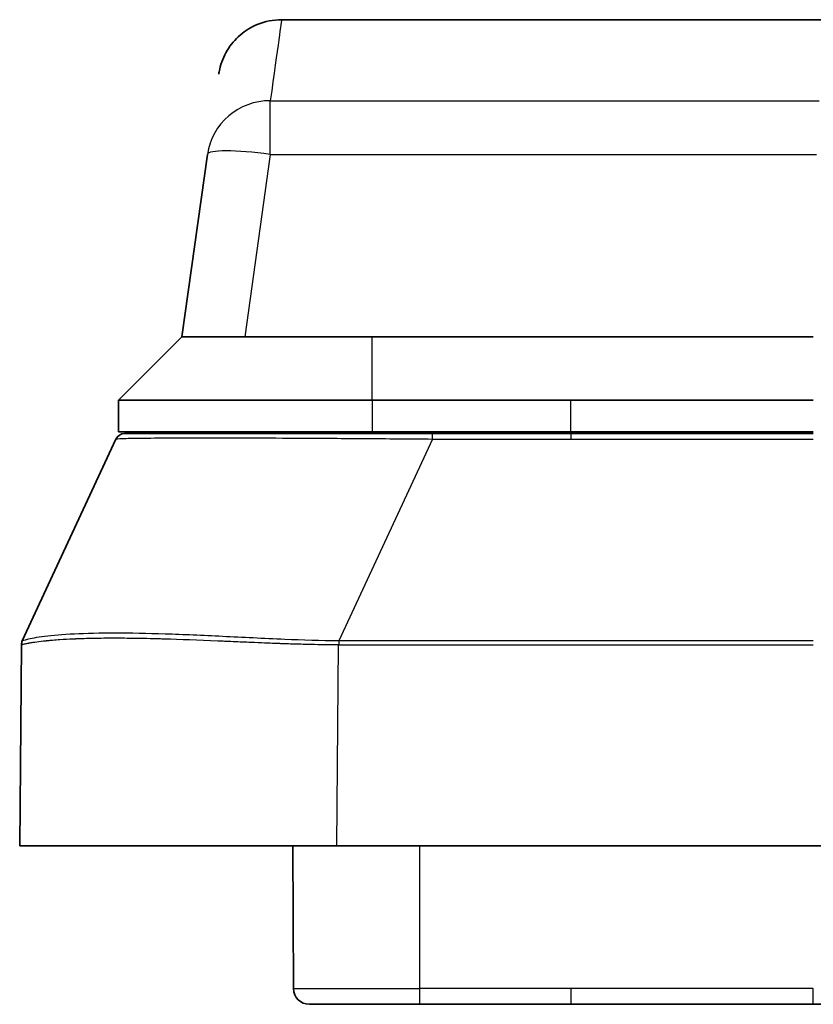
# Model space of a CAD drawing. Units: millimetres. Extents: x 36 to 1014, y 20 to 722.
# Drawn here: x 170 to 195, y 104 to 135 of the extents above; entities that cross this region are included whole.
import ezdxf

# ---------------------------------------------------------------- set-up
doc = ezdxf.new("R2010")
doc.units = ezdxf.units.MM
doc.header["$LTSCALE"] = 2.5
doc.layers.add('Visible (ISO)', color=7, linetype='Continuous', lineweight=35)
doc.layers.add('Visible Narrow (ISO)', color=7, linetype='Continuous', lineweight=25)

msp = doc.modelspace()

# ---------------------------------------------------------------- linework, layer by layer
at = {"layer": 'Visible (ISO)'}
for p, q in [((198.33060705, 135.18900898), (178.03193174, 135.18900898)), ((174.88795057, 125.189009), (175.69639697, 130.94140863)), ((172.88796558, 123.18902513), (174.88794497, 125.1890086)), ((180.88794992, 125.18900898), (174.88793781, 125.18900898)), ((180.88794992, 125.18900898), (194.79759834, 125.18900898)), ((180.88794992, 123.18902513), (172.88794992, 123.18902513)), ((172.88794992, 122.18900898), (172.88794992, 123.18901571)), ((187.14794992, 123.18900629), (180.88794992, 123.18900818)), ((194.79759867, 123.18899816), (187.14794992, 123.18899932)), ((180.88794992, 122.18900898), (172.88794992, 122.18900898)), ((175.14057031, 122.13900896), (175.13794992, 122.18900898)), ((180.88794992, 122.18900898), (187.14794992, 122.18900898)), ((181.89308048, 122.13900893), (181.89308048, 122.18900898)), ((182.11743945, 122.13900895), (182.11743945, 122.18900898)), ((182.50205484, 122.13900897), (182.50205484, 122.18900898)), ((182.7882812, 122.13900898), (187.14794992, 122.13900898)), ((183.07897791, 122.13900898), (183.07897791, 122.18900898)), ((184.04051638, 122.13900898), (184.04051638, 122.18900898)), ((184.26487535, 122.13900898), (184.26487535, 122.18900898)), ((185.12975916, 122.13900898), (185.12975916, 122.18900898)), ((185.9635933, 122.13900898), (185.9635933, 122.18900898)), ((186.89308048, 122.13900898), (186.89308048, 122.18900898)), ((187.11743945, 122.13900898), (187.11743945, 122.18900898)), ((194.79759895, 122.18900898), (187.14794992, 122.18900898)), ((187.14794992, 122.13900898), (194.79759798, 122.13900898)), ((187.50205484, 122.13900898), (187.50205484, 122.18900898)), ((188.1110292, 122.13900898), (188.1110292, 122.18900898)), ((188.39949074, 122.13900898), (188.39949074, 122.18900898)), ((188.62384971, 122.13900898), (188.62384971, 122.18900898)), ((189.80974715, 122.13900898), (189.80974715, 122.18900898)), ((190.03410612, 122.13900898), (190.03410612, 122.18900898)), ((190.89698673, 122.13900898), (190.89698673, 122.18900898)), ((191.73282407, 122.13900898), (191.73282407, 122.18900898)), ((172.80738857, 121.96511915), (169.85757358, 115.59801142)), ((175.14772477, 122.00249368), (175.14769704, 122.00302287)), ((169.77450064, 109.13900898), (169.8297897, 115.47450795)), ((169.82982581, 115.47450763), (169.82982577, 115.47450814)), ((179.77411987, 109.13900898), (169.77450064, 109.13900898)), ((178.38794992, 109.13900898), (178.40759452, 104.6368273)), ((179.77411987, 109.13900898), (399.97829967, 109.13900898)), ((182.38794992, 104.13900898), (178.90759233, 104.13900898)), ((182.38794992, 104.13900898), (187.14794977, 104.13900898)), ((187.14794977, 104.13900898), (194.79759425, 104.13900898)), ((194.79759425, 104.13900898), (399.97830467, 104.13900898))]:
    msp.add_line(p, q, dxfattribs=at)
for centre, radius, start, end in [((173.07965111, 121.8389562), 0.30005279, 90.010756064, 155.092596923), ((178.90758976, 104.63900898), 0.5, 180.250002594, 270.000176521)]:
    msp.add_arc(centre, radius, start, end, dxfattribs=at)
for points, knots in [([(176.05140939, 133.46745322), (176.05141634, 133.46750266), (176.05142329, 133.46755209), (176.05144415, 133.46770039), (176.05145807, 133.46779926), (176.05152768, 133.46829358), (176.05158348, 133.46868902), (176.05172545, 133.46969278), (176.05181176, 133.47030107), (176.0592938, 133.52285394), (176.0687422, 133.57454725), (176.12658635, 133.83304467), (176.20741946, 134.03534105), (176.42593416, 134.39976271), (176.56635646, 134.56641303), (176.88699388, 134.84231852), (177.07073554, 134.9554792), (177.50586468, 135.13610287), (177.77131475, 135.18900897), (178.03193174, 135.18900897)], [0, 0, 0, 0, 0.00001497599, 0.00001497599, 0.00004492794, 0.00004492794, 0.00016473575, 0.00016473575, 0.00034905218, 0.00034905218, 0.01608957843, 0.01608957843, 0.07981613744, 0.07981613744, 0.14356374834, 0.14356374834, 0.20671727115, 0.20671727115, 0.28490236823, 0.28490236823, 0.28490236823, 0.28490236823]), ([(173.07959478, 122.13900897), (173.07963289, 122.13900897), (173.09590657, 122.13900887), (173.12841581, 122.13900884), (173.15040294, 122.13900882), (173.17981692, 122.13900888), (173.21665666, 122.13900893), (173.2274779, 122.13900895), (173.23894065, 122.13900896), (173.25104363, 122.13900897), (173.25865882, 122.13900897), (173.26677486, 122.13900898), (173.27465023, 122.13900898), (173.38593833, 122.13900898), (173.54314631, 122.13900864), (173.74613728, 122.13900891), (173.7586181, 122.13900893), (173.77127369, 122.13900894), (173.78410398, 122.13900895), (173.798871, 122.13900897), (173.81448106, 122.13900898), (173.82909419, 122.13900898), (174.00445174, 122.13900898), (174.20939912, 122.13900862), (174.44393634, 122.13900887), (174.49873884, 122.13900893), (174.55571247, 122.13900896), (174.61369762, 122.13900897), (174.6384318, 122.13900898), (174.66334682, 122.13900898), (174.68833685, 122.13900898), (175.01232901, 122.13900898), (175.37921705, 122.13900897), (175.78641804, 122.13900898), (175.79937306, 122.13900898), (175.81236926, 122.13900898), (175.82540655, 122.13900898), (176.14252462, 122.13900898), (176.48274791, 122.13900899), (176.84607643, 122.13900897), (176.96718593, 122.13900897), (177.08963321, 122.13900898), (177.21710668, 122.13900898), (177.22386996, 122.13900898), (177.23063909, 122.13900898), (177.23741406, 122.13900898), (177.70949096, 122.13900896), (178.20974016, 122.1390088), (178.73817904, 122.13900896), (178.77391389, 122.13900897), (178.80843281, 122.13900898), (178.84577024, 122.13900898), (178.87950493, 122.13900898), (178.91332477, 122.13900897), (178.94722937, 122.13900896), (179.47620689, 122.13900885), (180.02578081, 122.13900888), (180.59597816, 122.13900897), (180.63642775, 122.13900897), (180.67578507, 122.13900898), (180.71763816, 122.13900898), (180.78500369, 122.13900898), (180.85257752, 122.13900896), (180.92035876, 122.13900895), (181.52635933, 122.13900883), (182.14900509, 122.13900897), (182.7882812, 122.13900897)], [0, 0, 0, 0, 0.0625, 0.0625, 0.0625, 0.1047709191, 0.1047709191, 0.1047709191, 0.1171875, 0.1171875, 0.1171875, 0.125, 0.125, 0.125, 0.2353996269, 0.2353996269, 0.2353996269, 0.2421875, 0.2421875, 0.2421875, 0.25, 0.25, 0.25, 0.34375, 0.34375, 0.34375, 0.3656558352, 0.3656558352, 0.3656558352, 0.375, 0.375, 0.375, 0.4961457716, 0.4961457716, 0.4961457716, 0.5, 0.5, 0.5, 0.59375, 0.59375, 0.59375, 0.625, 0.625, 0.625, 0.626658012, 0.626658012, 0.626658012, 0.7421875, 0.7421875, 0.7421875, 0.75, 0.75, 0.75, 0.7570586632, 0.7570586632, 0.7570586632, 0.8671875, 0.8671875, 0.8671875, 0.875, 0.875, 0.875, 0.8875747747, 0.8875747747, 0.8875747747, 1, 1, 1, 1])]:
    msp.add_open_spline(points, degree=3, knots=knots, dxfattribs=at)
msp.add_open_spline([(169.85759621, 115.59800103), (169.84001752, 115.56000276), (169.83020307, 115.51701538), (169.82982577, 115.47450814)], degree=3, dxfattribs=at)
at = {"layer": 'Visible Narrow (ISO)'}
for p, q in [((177.67693306, 132.63337421), (194.98505199, 132.63337421)), ((177.67693306, 130.94140832), (177.67693306, 132.63337421)), ((177.67693306, 130.94140832), (176.86848606, 125.18900898)), ((177.67693306, 130.94140832), (194.90034775, 130.94140832)), ((180.88794992, 123.18901357), (180.88794992, 125.18900834)), ((180.88794992, 123.18901562), (180.88794992, 122.18900898)), ((187.14794992, 122.18900898), (187.14794992, 123.18899903)), ((180.13794992, 122.13900884), (180.13794992, 122.18900898)), ((187.14794992, 122.13900898), (187.14795, 121.96510835)), ((182.78859874, 121.96511071), (179.83846756, 115.59801429)), ((182.78859874, 121.96511071), (187.14794997, 121.96510781)), ((187.14794997, 121.96510781), (194.79759798, 121.96510305)), ((187.14794992, 115.59800974), (179.83846784, 115.59801414)), ((194.79759896, 115.59800377), (187.14794992, 115.5980053)), ((179.77411987, 109.13900901), (179.82978005, 115.47450841)), ((179.82978005, 115.47450841), (187.14794992, 115.47450839)), ((187.14794993, 115.47450933), (194.79759896, 115.47450931)), ((182.38794992, 104.6368273), (182.38794992, 109.13900896)), ((178.40759452, 104.63682731), (182.38794992, 104.63682731)), ((187.14794992, 104.63682733), (182.38794992, 104.63682732)), ((182.38794992, 104.13900898), (182.38794992, 104.63682732)), ((187.14794992, 104.63682732), (187.14794977, 104.13900898)), ((194.79759425, 104.63682732), (187.14794992, 104.63682733)), ((194.79759425, 104.13900898), (194.79759425, 104.63682732))]:
    msp.add_line(p, q, dxfattribs=at)
for centre, major_axis, ratio, start_param, end_param in [((177.67693979, 130.66304871), (-1.98054458, 0.27834739), 0.9848694694, 4.8499328083, 6.283178883), ((177.67693306, 130.66306212), (-1.98053611, 0.2783464), 0.13784444, 4.7317593576, 6.2831852714), ((182.78843831, 121.83900875), (-0.00015711, 0.30000023), 0.0008319618, 5.1462080595, 6.283184832)]:
    msp.add_ellipse(centre, major_axis=major_axis, ratio=ratio, start_param=start_param, end_param=end_param, dxfattribs=at)
for points in [[(178.03193174, 135.18900898), (178.03193408, 135.18900895), (177.91360118, 134.33725623), (177.67693306, 132.63337421)], [(179.83846804, 115.59800526), (179.83557185, 115.5594342), (179.83267595, 115.51702266), (179.82978005, 115.47450809)]]:
    msp.add_open_spline(points, degree=3, dxfattribs=at)
for points, knots in [([(172.80738862, 121.96511927), (172.81042261, 121.97166794), (172.88285012, 121.97727014), (173.01866931, 121.98210238), (173.15448851, 121.98693462), (173.35352307, 121.99086087), (173.6059697, 121.99406101), (173.85841633, 121.99726114), (174.16401708, 121.99952512), (174.50931906, 122.00111482), (174.68197006, 122.00190967), (174.86449757, 122.00251593), (175.0549683, 122.00289284), (175.24543903, 122.00326975), (175.44240668, 122.00342103), (175.6483268, 122.00342064), (176.06016705, 122.00341987), (176.52460256, 122.0026413), (177.03910735, 122.00105535), (177.55361214, 121.99946941), (178.11825672, 121.99717474), (178.72543351, 121.9939801), (179.33261031, 121.99078546), (179.98210582, 121.98685956), (180.6634395, 121.98204333), (181.34477318, 121.9772271), (182.05781294, 121.97163742), (182.78859874, 121.96511071)], [0, 0, 0, 0, 0.125, 0.125, 0.125, 0.25, 0.25, 0.25, 0.375, 0.375, 0.375, 0.4375, 0.4375, 0.4375, 0.5, 0.5, 0.5, 0.625, 0.625, 0.625, 0.75, 0.75, 0.75, 0.875, 0.875, 0.875, 1, 1, 1, 1]), ([(179.83846784, 115.59800526), (179.26669919, 115.60177814), (178.0139491, 115.64424195), (176.1460748, 115.74185156), (174.32714072, 115.82289009), (172.73696331, 115.85258668), (171.44156847, 115.822158), (170.49533704, 115.74061255), (169.96939653, 115.64344527), (169.85949541, 115.60170683), (169.85759621, 115.59800103)], [0.00000001302, 0.00000001302, 0.00000001302, 0.00000001302, 0.10978151363, 0.2400966559, 0.37063221035, 0.50081308751, 0.63099866051, 0.761518318, 0.8918783739, 1, 1, 1, 1]), ([(179.82978005, 115.47450809), (179.56870037, 115.47406694), (179.27653733, 115.47731183), (178.95475667, 115.48416038), (178.79386633, 115.48758465), (178.62559306, 115.49190943), (178.45028634, 115.49712147), (178.36263298, 115.49972749), (178.2732233, 115.50255529), (178.18211486, 115.50560302), (178.16128284, 115.50629989), (178.14036199, 115.50700833), (178.11935315, 115.50772818), (178.09442112, 115.50858244), (178.06936516, 115.50945278), (178.04418654, 115.51033932), (178.02098891, 115.51115611), (177.99768718, 115.51198659), (177.97428241, 115.51283072), (177.96258002, 115.51325279), (177.95085188, 115.51367827), (177.9390981, 115.51410716), (177.93028277, 115.51442883), (177.92145303, 115.51475241), (177.91260893, 115.51507792), (177.89092674, 115.51587592), (177.88880799, 115.51595705), (177.87904788, 115.51632115), (177.71761981, 115.52234322), (177.48419206, 115.53169974), (177.18300404, 115.54420162), (177.02454293, 115.55077911), (176.84738943, 115.55822713), (176.65280674, 115.56650696), (176.5555154, 115.57064687), (176.45387545, 115.57499458), (176.34810603, 115.57954423), (176.29522132, 115.58181906), (176.24130496, 115.58414436), (176.18638895, 115.58651934), (176.17470221, 115.58702476), (176.16297022, 115.58753244), (176.15119328, 115.58804236), (176.13530028, 115.58873049), (176.11932545, 115.58942269), (176.1032696, 115.59011896), (176.08929288, 115.59072507), (176.07525476, 115.59133426), (176.06115579, 115.59194652), (176.05410631, 115.59225265), (176.04704162, 115.59255954), (176.03996178, 115.5928672), (176.03288195, 115.59317486), (176.02401179, 115.59356048), (176.01867693, 115.59379247), (175.39953674, 115.62071636), (174.83764221, 115.64139006), (174.33431688, 115.65582605), (174.28251469, 115.6573118), (174.23132798, 115.65873346), (174.18075387, 115.66009483), (173.90977041, 115.66738925), (173.65641133, 115.67282705), (173.42002859, 115.67644222), (173.30183722, 115.6782498), (173.18788462, 115.67960171), (173.0780623, 115.68050205), (173.02315113, 115.68095222), (172.96927229, 115.6812895), (172.91641079, 115.68151438), (172.88998004, 115.68162683), (172.86380363, 115.68171117), (172.83787958, 115.68176748), (172.82491756, 115.68179563), (172.81201863, 115.68181678), (172.79918254, 115.68183092), (172.78634645, 115.68184507), (172.77494318, 115.68185219), (172.76086256, 115.68185236), (172.75768985, 115.68185239), (172.75451862, 115.68185204), (172.75134886, 115.68185129), (172.529438, 115.68179892), (172.31474844, 115.67981845), (172.10918558, 115.67589569), (172.00493602, 115.67390629), (171.90303639, 115.67141732), (171.80375388, 115.66842686), (171.75411262, 115.66693163), (171.70512586, 115.66531102), (171.65682835, 115.66356481), (171.63267959, 115.6626917), (171.60870316, 115.66178719), (171.58490349, 115.66085124), (171.57300366, 115.66038327), (171.56114801, 115.65990744), (171.54933712, 115.65942374), (171.54343168, 115.6591819), (171.53753742, 115.65893809), (171.53165442, 115.65869231), (171.52577142, 115.65844653), (171.51884412, 115.65815381), (171.51403927, 115.65794908), (171.49724372, 115.65723342), (171.48038993, 115.6564943), (171.46348586, 115.65573116), (171.3256414, 115.64950808), (171.18437044, 115.6416713), (171.04443332, 115.63218114), (170.96588441, 115.62685417), (170.88777355, 115.62100418), (170.81109169, 115.61462032), (170.77275076, 115.61142839), (170.73476885, 115.60810298), (170.69728087, 115.60464269), (170.67853688, 115.60291255), (170.65991645, 115.60114868), (170.64143722, 115.59935092), (170.6321976, 115.59845204), (170.62299329, 115.59754468), (170.61382653, 115.59662883), (170.60924315, 115.5961709), (170.60466915, 115.59571085), (170.60010483, 115.59524868), (170.59554051, 115.5947865), (170.59037281, 115.59425927), (170.58644116, 115.59385576), (170.56481408, 115.59163611), (170.54362939, 115.58940543), (170.52289219, 115.58716125), (170.42299357, 115.57635021), (170.33348843, 115.56522605), (170.25472947, 115.55382963), (170.2071755, 115.54694857), (170.16362815, 115.54030688), (170.12409026, 115.53390636), (170.10432132, 115.53070609), (170.0855547, 115.52756612), (170.06779038, 115.52448665), (170.05890821, 115.52294692), (170.05027662, 115.52142231), (170.04189557, 115.51991286), (170.03770505, 115.51915814), (170.03357716, 115.5184072), (170.0295119, 115.51766006), (170.02747927, 115.51728649), (170.0254623, 115.51691386), (170.02346099, 115.51654219), (170.02145967, 115.51617051), (170.01982226, 115.51586515), (170.01750401, 115.51543001), (170.00139065, 115.51240545), (169.98658598, 115.50954542), (169.97299012, 115.506847), (169.92399243, 115.49712222), (169.89064734, 115.48957202), (169.86844522, 115.48420787), (169.85426384, 115.48078158), (169.84464122, 115.47825288), (169.83853514, 115.47663285), (169.83548211, 115.47582283), (169.83330981, 115.47523995), (169.83189747, 115.47488542), (169.8311913, 115.47470816), (169.83067522, 115.47458798), (169.83033471, 115.47452504), (169.83016445, 115.47449357), (169.8300381, 115.4744764), (169.82995387, 115.47447357), (169.82991175, 115.47447215), (169.82988016, 115.47447431), (169.82985889, 115.47448005), (169.82984825, 115.47448293), (169.82984019, 115.47448669), (169.82983468, 115.47449136), (169.82982931, 115.47449591), (169.82982645, 115.47450068), (169.82982581, 115.47450763)], [0, 0, 0, 0, 0.0625, 0.0625, 0.0625, 0.09375, 0.09375, 0.09375, 0.109375, 0.109375, 0.109375, 0.11294766974, 0.11294766974, 0.11294766974, 0.1171875, 0.1171875, 0.1171875, 0.12109375, 0.12109375, 0.12109375, 0.123046875, 0.123046875, 0.123046875, 0.12451171875, 0.12451171875, 0.12451171875, 0.12810292732, 0.12810292732, 0.12810292732, 0.1875, 0.1875, 0.1875, 0.21875, 0.21875, 0.21875, 0.234375, 0.234375, 0.234375, 0.2421875, 0.2421875, 0.2421875, 0.24385008659, 0.24385008659, 0.24385008659, 0.24609375, 0.24609375, 0.24609375, 0.248046875, 0.248046875, 0.248046875, 0.2490234375, 0.2490234375, 0.2490234375, 0.25, 0.25, 0.25, 0.36333551949, 0.36333551949, 0.36333551949, 0.375, 0.375, 0.375, 0.4375, 0.4375, 0.4375, 0.46875, 0.46875, 0.46875, 0.484375, 0.484375, 0.484375, 0.4921875, 0.4921875, 0.4921875, 0.49609375, 0.49609375, 0.49609375, 0.5, 0.5, 0.5, 0.50088017349, 0.50088017349, 0.50088017349, 0.5625, 0.5625, 0.5625, 0.59375, 0.59375, 0.59375, 0.609375, 0.609375, 0.609375, 0.6171875, 0.6171875, 0.6171875, 0.62109375, 0.62109375, 0.62109375, 0.623046875, 0.623046875, 0.623046875, 0.625, 0.625, 0.625, 0.63182723399, 0.63182723399, 0.63182723399, 0.6875, 0.6875, 0.6875, 0.71875, 0.71875, 0.71875, 0.734375, 0.734375, 0.734375, 0.7421875, 0.7421875, 0.7421875, 0.74609375, 0.74609375, 0.74609375, 0.748046875, 0.748046875, 0.748046875, 0.75, 0.75, 0.75, 0.76074369574, 0.76074369574, 0.76074369574, 0.8125, 0.8125, 0.8125, 0.84375, 0.84375, 0.84375, 0.859375, 0.859375, 0.859375, 0.8671875, 0.8671875, 0.8671875, 0.87109375, 0.87109375, 0.87109375, 0.873046875, 0.873046875, 0.873046875, 0.875, 0.875, 0.875, 0.88857553844, 0.88857553844, 0.88857553844, 0.9375, 0.9375, 0.9375, 0.96875, 0.96875, 0.96875, 0.984375, 0.984375, 0.984375, 0.9921875, 0.9921875, 0.9921875, 0.99609375, 0.99609375, 0.99609375, 0.998046875, 0.998046875, 0.998046875, 0.9990234375, 0.9990234375, 0.9990234375, 0.999976856, 0.999976856, 0.999976856, 0.999976856])]:
    msp.add_open_spline(points, degree=3, knots=knots, dxfattribs=at)

doc.saveas('drawing.dxf')
